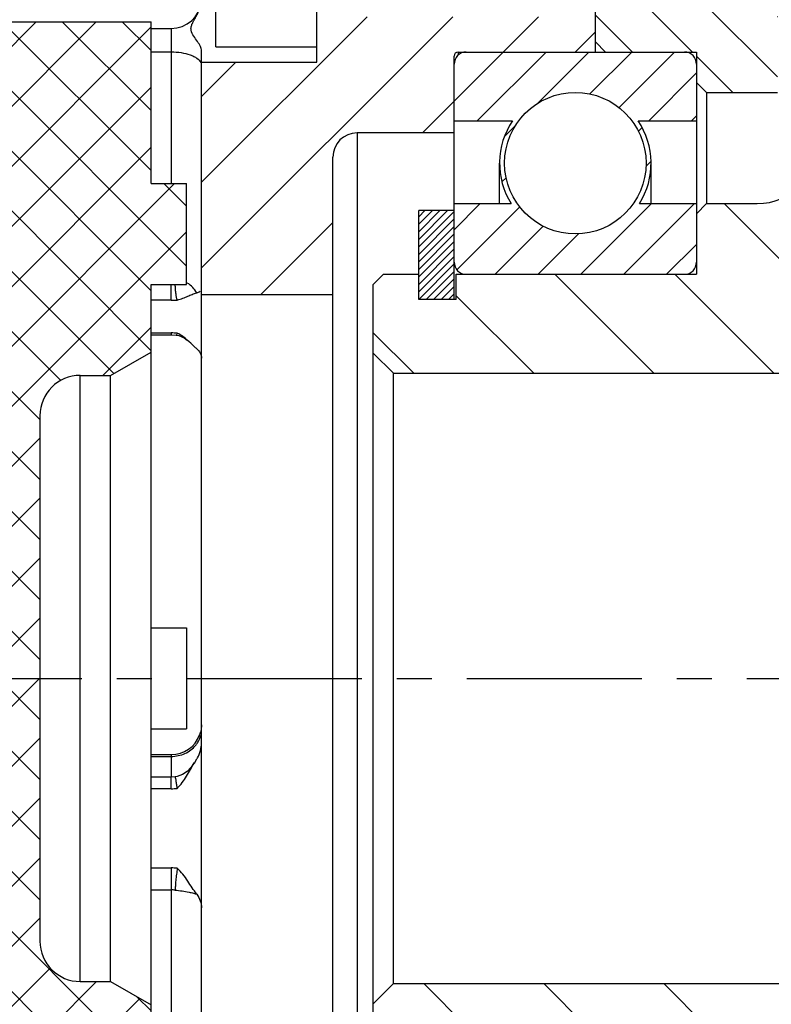
# Model space of a CAD drawing. Units: millimetres. Extents: x 0 to 420, y 0 to 297.
# Drawn here: x 186 to 223, y 179 to 228 of the extents above; entities that cross this region are included whole.
import ezdxf

# ---------------------------------------------------------------- set-up
doc = ezdxf.new("R2010")
doc.units = ezdxf.units.MM
doc.header["$LTSCALE"] = 23.1
doc.linetypes.add('CENTER', pattern=[0.6, 0.375, -0.075, 0.075, -0.075])
doc.layers.get('0').update_dxf_attribs({"linetype": 'CONTINUOUS'})
for name, color, linetype in [('BOHRUNGEN', 7, 'CONTINUOUS'), ('DEFAULT_1', 7, 'CENTER'), ('RUNDUNGEN', 7, 'CONTINUOUS')]:
    doc.layers.add(name, color=color, linetype=linetype)

msp = doc.modelspace()

# ---------------------------------------------------------------- hatches: boundary and pattern name
at = {"linetype": 'CONTINUOUS'}
h = msp.add_hatch(dxfattribs=at)
h.set_pattern_fill('default__15', color=2, scale=3, angle=45, style=0, pattern_type=0)
h.set_pattern_definition([(45, (0, 0), (-2.1213203436, 2.1213203436), [])])
edge = h.paths.add_edge_path()
edge.add_line((214.1419261412, 233.7906542656), (214.1419261412, 236.5406542656))
edge.add_line((200.3419261412, 233.7906542656), (214.1419261412, 233.7906542656))
edge.add_line((200.3419261412, 236.0406542656), (200.3419261412, 233.7906542656))
edge.add_line((194.6419261412, 236.0406542656), (200.3419261412, 236.0406542656))
edge.add_line((194.6419261412, 236.0406542656), (194.6419261412, 236.5406542656))
edge.add_line((194.6419261412, 236.5406542656), (196.1419261412, 238.0406542656))
edge.add_line((196.1419261412, 238.0406542656), (212.6419261412, 238.0406542656))
edge.add_line((212.6419261412, 238.0406542656), (214.1419261412, 236.5406542656))
edge = h.paths.add_edge_path()
edge.add_line((214.1419261412, 227.5406542656), (214.1419261412, 228.2906542656))
edge.add_line((214.1419261412, 227.5406542656), (213.1419261412, 226.5406542656))
edge.add_line((213.1419261412, 226.5406542656), (207.3419261412, 226.5406542656))
edge.add_arc((207.3419261412, 226.3406542656), 0.2, 90, 180)
edge.add_line((207.1419261412, 222.5406542656), (207.1419261412, 226.3406542656))
edge.add_line((207.1419261412, 222.5406542656), (202.3419261412, 222.5406542656))
edge.add_arc((202.3419261412, 221.3406542656), 1.2, 90, 180)
edge.add_line((201.1419261412, 214.5406542656), (201.1419261412, 221.3406542656))
edge.add_line((194.6419261412, 214.5406542656), (201.1419261412, 214.5406542656))
edge.add_line((194.6419261412, 214.5406542656), (194.6419261412, 226.0406542656))
edge.add_line((194.6419261412, 226.0406542656), (200.3419261412, 226.0406542656))
edge.add_line((200.3419261412, 228.2906542656), (200.3419261412, 226.0406542656))
edge.add_line((200.3419261412, 228.2906542656), (214.1419261412, 228.2906542656))
edge = h.paths.add_edge_path()
edge.add_line((214.1419261412, 162.7906542656), (214.1419261412, 163.5406542656))
edge.add_line((200.3419261412, 162.7906542656), (214.1419261412, 162.7906542656))
edge.add_line((200.3419261412, 165.0406542656), (200.3419261412, 162.7906542656))
edge.add_line((194.6419261412, 165.0406542656), (200.3419261412, 165.0406542656))
edge.add_line((194.6419261412, 165.0406542656), (194.6419261412, 176.5406542656))
edge.add_line((194.6419261412, 176.5406542656), (201.1419261412, 176.5406542656))
edge.add_line((201.1419261412, 169.7406542656), (201.1419261412, 176.5406542656))
edge.add_arc((202.3419261412, 169.7406542656), 1.2, 180, 270)
edge.add_line((207.1419261412, 168.5406542656), (202.3419261412, 168.5406542656))
edge.add_line((207.1419261412, 164.7406542656), (207.1419261412, 168.5406542656))
edge.add_arc((207.3419261412, 164.7406542656), 0.2, 180, 270)
edge.add_line((213.1419261412, 164.5406542656), (207.3419261412, 164.5406542656))
edge.add_line((214.1419261412, 163.5406542656), (213.1419261412, 164.5406542656))
edge = h.paths.add_edge_path()
edge.add_line((214.1419261412, 154.5406542656), (214.1419261412, 157.2906542656))
edge.add_line((212.6419261412, 153.0406542656), (214.1419261412, 154.5406542656))
edge.add_line((196.1419261412, 153.0406542656), (212.6419261412, 153.0406542656))
edge.add_line((194.6419261412, 154.5406542656), (196.1419261412, 153.0406542656))
edge.add_line((194.6419261412, 154.5406542656), (194.6419261412, 155.0406542656))
edge.add_line((194.6419261412, 155.0406542656), (200.3419261412, 155.0406542656))
edge.add_line((200.3419261412, 157.2906542656), (200.3419261412, 155.0406542656))
edge.add_line((200.3419261412, 157.2906542656), (214.1419261412, 157.2906542656))
h = msp.add_hatch(dxfattribs=at)
h.set_pattern_fill('default__11', color=2, scale=2.1, angle=135, style=0, pattern_type=0)
h.set_pattern_definition([(135, (0, 0), (-1.4849242405, -1.4849242405), [])])
edge = h.paths.add_edge_path()
edge.add_line((222.5419261412, 228.2906542656), (223.1419261412, 228.2906542656))
edge.add_line((223.1419261412, 228.2906542656), (223.1419261412, 224.5406542656))
edge.add_line((219.6419261412, 224.5406542656), (223.1419261412, 224.5406542656))
edge.add_line((219.1419261412, 225.0406542656), (219.6419261412, 224.5406542656))
edge.add_line((219.1419261412, 226.5406542656), (219.1419261412, 225.0406542656))
edge.add_line((214.6419261412, 226.5406542656), (219.1419261412, 226.5406542656))
edge.add_line((214.1419261412, 227.0406542656), (214.6419261412, 226.5406542656))
edge.add_line((214.1419261412, 229.0406542656), (214.1419261412, 227.0406542656))
edge.add_line((222.1419261412, 229.0406542656), (214.1419261412, 229.0406542656))
edge.add_line((222.1419261412, 229.0406542656), (222.1419261412, 228.6906542656))
edge.add_arc((222.5419261412, 228.6906542656), 0.4, 179.9999998477, 270)
edge = h.paths.add_edge_path()
edge.add_line((222.5419261412, 162.7906542656), (223.1419261412, 162.7906542656))
edge.add_arc((222.5419261412, 162.3906542656), 0.4, 90, 180.0000001525)
edge.add_line((222.1419261412, 162.3906542656), (222.1419261412, 162.0406542656))
edge.add_line((222.1419261412, 162.0406542656), (214.1419261412, 162.0406542656))
edge.add_line((214.1419261412, 164.0406542656), (214.1419261412, 162.0406542656))
edge.add_line((214.1419261412, 164.0406542656), (214.6419261412, 164.5406542656))
edge.add_line((214.6419261412, 164.5406542656), (219.1419261412, 164.5406542656))
edge.add_line((219.1419261412, 166.0406542656), (219.1419261412, 164.5406542656))
edge.add_line((219.1419261412, 166.0406542656), (219.6419261412, 166.5406542656))
edge.add_line((219.6419261412, 166.5406542656), (223.1419261412, 166.5406542656))
edge.add_line((223.1419261412, 162.7906542656), (223.1419261412, 166.5406542656))
edge = h.paths.add_edge_path()
edge.add_line((222.1419261412, 235.0406542656), (222.1419261412, 233.0406542656))
edge.add_line((222.1419261412, 233.0406542656), (214.1419261412, 233.0406542656))
edge.add_line((214.1419261412, 235.0406542656), (214.1419261412, 233.0406542656))
edge.add_line((214.1419261412, 235.0406542656), (214.6419261412, 235.5406542656))
edge.add_line((214.6419261412, 235.5406542656), (221.6419261412, 235.5406542656))
edge.add_line((221.6419261412, 235.5406542656), (222.1419261412, 235.0406542656))
edge = h.paths.add_edge_path()
edge.add_line((222.1419261412, 158.0406542656), (222.1419261412, 156.0406542656))
edge.add_line((221.6419261412, 155.5406542656), (222.1419261412, 156.0406542656))
edge.add_line((214.6419261412, 155.5406542656), (221.6419261412, 155.5406542656))
edge.add_line((214.1419261412, 156.0406542656), (214.6419261412, 155.5406542656))
edge.add_line((214.1419261412, 158.0406542656), (214.1419261412, 156.0406542656))
edge.add_line((222.1419261412, 158.0406542656), (214.1419261412, 158.0406542656))
h = msp.add_hatch(dxfattribs=at)
h.set_pattern_fill('default__16', color=2, scale=2.1, angle=45, style=0, pattern_type=0)
h.set_pattern_definition([(45, (0, 0), (-1.4849242405, 1.4849242405), []), (135, (0, 0), (-1.4849242405, -1.4849242405), [])])
edge = h.paths.add_edge_path()
edge.add_line((177.1419261412, 163.0406542656), (177.1419261412, 179.3859537272))
edge.add_line((177.1419261412, 179.3859537272), (179.1419261412, 180.5406542656))
edge.add_line((179.1419261412, 180.5406542656), (180.6419261412, 180.5406542656))
edge.add_arc((180.6419261412, 182.5406542656), 2, 270, 360)
edge.add_line((182.6419261412, 208.5406542656), (182.6419261412, 182.5406542656))
edge.add_arc((180.6419261412, 208.5406542656), 2, 0, 90)
edge.add_line((179.1419261412, 210.5406542656), (180.6419261412, 210.5406542656))
edge.add_line((177.1419261412, 211.695354804), (179.1419261412, 210.5406542656))
edge.add_line((177.1419261412, 211.695354804), (177.1419261412, 228.0406542656))
edge.add_line((177.1419261412, 228.0406542656), (192.1419261412, 228.0406542656))
edge.add_line((192.1419261412, 220.0406542656), (192.1419261412, 228.0406542656))
edge.add_line((192.1419261412, 220.0406542656), (193.8919261412, 220.0406542656))
edge.add_line((193.8919261412, 215.0406542656), (193.8919261412, 220.0406542656))
edge.add_line((192.1419261412, 215.0406542656), (193.8919261412, 215.0406542656))
edge.add_line((192.1419261412, 211.695354804), (192.1419261412, 215.0406542656))
edge.add_line((190.1419261412, 210.5406542656), (192.1419261412, 211.695354804))
edge.add_line((188.6419261412, 210.5406542656), (190.1419261412, 210.5406542656))
edge.add_arc((188.6419261412, 208.5406542656), 2, 90, 180)
edge.add_line((186.6419261412, 208.5406542656), (186.6419261412, 182.5406542656))
edge.add_arc((188.6419261412, 182.5406542656), 2, 180, 270)
edge.add_line((188.6419261412, 180.5406542656), (190.1419261412, 180.5406542656))
edge.add_line((190.1419261412, 180.5406542656), (192.1419261412, 179.3859537272))
edge.add_line((192.1419261412, 176.0406542656), (192.1419261412, 179.3859537272))
edge.add_line((192.1419261412, 176.0406542656), (193.8919261412, 176.0406542656))
edge.add_line((193.8919261412, 176.0406542656), (193.8919261412, 171.0406542656))
edge.add_line((192.1419261412, 171.0406542656), (193.8919261412, 171.0406542656))
edge.add_line((192.1419261412, 163.0406542656), (192.1419261412, 171.0406542656))
edge.add_line((177.1419261412, 163.0406542656), (192.1419261412, 163.0406542656))
h = msp.add_hatch(dxfattribs=at)
h.set_pattern_fill('default__13', color=2, scale=1.5, angle=45, style=0, pattern_type=0)
h.set_pattern_definition([(45, (0, 0), (-1.0606601718, 1.0606601718), [])])
edge = h.paths.add_edge_path()
edge.add_arc((218.5419261412, 216.1406542656), 0.6, 270, 360)
edge.add_line((207.7419261412, 215.5406542656), (218.5419261412, 215.5406542656))
edge.add_arc((207.7419261412, 216.1406542656), 0.6, 180, 270)
edge.add_line((207.1419261412, 219.0406542656), (207.1419261412, 216.1406542656))
edge.add_line((207.1419261412, 219.0406542656), (209.9697817561, 219.0406542656))
edge.add_arc((213.1419261412, 221.0406542656), 3.75, 145.9442022574, 212.2309526355)
edge.add_line((207.1419261412, 223.1406542656), (210.0350788646, 223.1406542656))
edge.add_line((207.1419261412, 225.9406542656), (207.1419261412, 223.1406542656))
edge.add_arc((207.7419261412, 225.9406542656), 0.6, 90, 180)
edge.add_line((207.7419261412, 226.5406542656), (218.5419261412, 226.5406542656))
edge.add_arc((218.5419261412, 225.9406542656), 0.6, 0, 90)
edge.add_line((219.1419261412, 225.9406542656), (219.1419261412, 223.1406542656))
edge.add_line((216.2487734178, 223.1406542656), (219.1419261412, 223.1406542656))
edge.add_arc((213.1419261412, 221.0406542656), 3.75, 327.7690473645, 34.0557977426)
edge.add_line((216.3140705263, 219.0406542656), (219.1419261412, 219.0406542656))
edge.add_line((219.1419261412, 219.0406542656), (219.1419261412, 216.1406542656))
edge.add_arc((213.1419261412, 221.0406542656), 3.5, 180, 360)
edge.add_arc((213.1419261412, 221.0406542656), 3.5, 0, 180)
edge = h.paths.add_edge_path()
edge.add_arc((218.5419261412, 174.9406542656), 0.6, 0, 90)
edge.add_line((219.1419261412, 174.9406542656), (219.1419261412, 172.0406542656))
edge.add_line((216.3140705263, 172.0406542656), (219.1419261412, 172.0406542656))
edge.add_arc((213.1419261412, 170.0406542656), 3.75, 325.9442022574, 32.2309526355)
edge.add_line((216.2487734178, 167.9406542656), (219.1419261412, 167.9406542656))
edge.add_line((219.1419261412, 167.9406542656), (219.1419261412, 165.1406542656))
edge.add_arc((218.5419261412, 165.1406542656), 0.6, 270, 360)
edge.add_line((207.7419261412, 164.5406542656), (218.5419261412, 164.5406542656))
edge.add_arc((207.7419261412, 165.1406542656), 0.6, 180, 270)
edge.add_line((207.1419261412, 167.9406542656), (207.1419261412, 165.1406542656))
edge.add_line((207.1419261412, 167.9406542656), (210.0350788646, 167.9406542656))
edge.add_arc((213.1419261412, 170.0406542656), 3.75, 147.7690473645, 214.0557977426)
edge.add_line((207.1419261412, 172.0406542656), (209.9697817561, 172.0406542656))
edge.add_line((207.1419261412, 174.9406542656), (207.1419261412, 172.0406542656))
edge.add_arc((207.7419261412, 174.9406542656), 0.6, 90, 180)
edge.add_line((207.7419261412, 175.5406542656), (218.5419261412, 175.5406542656))
edge.add_arc((213.1419261412, 170.0406542656), 3.5, 0, 180)
edge.add_arc((213.1419261412, 170.0406542656), 3.5, 180, 360)
h = msp.add_hatch(dxfattribs=at)
h.set_pattern_fill('default__14', color=2, scale=4.2, angle=135, style=0, pattern_type=0)
h.set_pattern_definition([(135, (0, 0), (-2.969848481, -2.969848481), [])])
edge = h.paths.add_edge_path()
edge.add_line((203.1419261412, 176.0406542656), (203.1419261412, 179.4406542656))
edge.add_line((203.1419261412, 179.4406542656), (204.1419261412, 180.4406542656))
edge.add_line((204.1419261412, 180.4406542656), (225.1419261412, 180.4406542656))
edge.add_line((225.1419261412, 180.4406542656), (225.1419261412, 179.8404033285))
edge.add_line((225.1419261412, 179.8404033285), (249.1419261412, 177.4406542656))
edge.add_line((249.1419261412, 174.5406542656), (249.1419261412, 177.4406542656))
edge.add_line((232.1419261412, 174.5406542656), (249.1419261412, 174.5406542656))
edge.add_line((230.9872256028, 172.5406542656), (232.1419261412, 174.5406542656))
edge.add_line((230.9872256028, 172.5406542656), (232.1419261412, 170.5406542656))
edge.add_line((232.1419261412, 170.5406542656), (249.1419261412, 170.5406542656))
edge.add_line((249.1419261412, 168.0406542656), (249.1419261412, 170.5406542656))
edge.add_line((249.1419261412, 168.0406542656), (248.1419261412, 167.0406542656))
edge.add_line((248.1419261412, 167.0406542656), (231.1419261412, 167.0406542656))
edge.add_line((231.1419261412, 166.6406542656), (231.1419261412, 167.0406542656))
edge.add_line((231.1419261412, 166.6406542656), (229.6419261412, 166.6406542656))
edge.add_line((229.6419261412, 166.5406542656), (229.6419261412, 166.6406542656))
edge.add_line((229.6419261412, 166.5406542656), (225.1419261412, 166.5406542656))
edge.add_line((225.1419261412, 169.0406542656), (225.1419261412, 166.5406542656))
edge.add_arc((222.1419261412, 169.0406542656), 3, 0, 90)
edge.add_line((219.6419261412, 172.0406542656), (222.1419261412, 172.0406542656))
edge.add_line((219.1419261412, 172.5406542656), (219.6419261412, 172.0406542656))
edge.add_line((219.1419261412, 175.5406542656), (219.1419261412, 172.5406542656))
edge.add_line((207.2419261412, 175.5406542656), (219.1419261412, 175.5406542656))
edge.add_line((207.2419261412, 175.5406542656), (207.2419261412, 176.7906542656))
edge.add_line((207.2419261412, 176.7906542656), (205.3919261412, 176.7906542656))
edge.add_line((205.3919261412, 175.5406542656), (205.3919261412, 176.7906542656))
edge.add_line((203.6419261412, 175.5406542656), (205.3919261412, 175.5406542656))
edge.add_line((203.1419261412, 176.0406542656), (203.6419261412, 175.5406542656))
edge = h.paths.add_edge_path()
edge.add_line((203.1419261412, 211.6406542656), (203.1419261412, 215.0406542656))
edge.add_line((203.1419261412, 215.0406542656), (203.6419261412, 215.5406542656))
edge.add_line((203.6419261412, 215.5406542656), (205.3919261412, 215.5406542656))
edge.add_line((205.3919261412, 214.2906542656), (205.3919261412, 215.5406542656))
edge.add_line((207.2419261412, 214.2906542656), (205.3919261412, 214.2906542656))
edge.add_line((207.2419261412, 214.2906542656), (207.2419261412, 215.5406542656))
edge.add_line((207.2419261412, 215.5406542656), (219.1419261412, 215.5406542656))
edge.add_line((219.1419261412, 218.5406542656), (219.1419261412, 215.5406542656))
edge.add_line((219.1419261412, 218.5406542656), (219.6419261412, 219.0406542656))
edge.add_line((219.6419261412, 219.0406542656), (222.1419261412, 219.0406542656))
edge.add_arc((222.1419261412, 222.0406542656), 3, 270, 360)
edge.add_line((225.1419261412, 224.5406542656), (225.1419261412, 222.0406542656))
edge.add_line((229.6419261412, 224.5406542656), (225.1419261412, 224.5406542656))
edge.add_line((229.6419261412, 224.4406542656), (229.6419261412, 224.5406542656))
edge.add_line((231.1419261412, 224.4406542656), (229.6419261412, 224.4406542656))
edge.add_line((231.1419261412, 224.0406542656), (231.1419261412, 224.4406542656))
edge.add_line((248.1419261412, 224.0406542656), (231.1419261412, 224.0406542656))
edge.add_line((249.1419261412, 223.0406542656), (248.1419261412, 224.0406542656))
edge.add_line((249.1419261412, 220.5406542656), (249.1419261412, 223.0406542656))
edge.add_line((232.1419261412, 220.5406542656), (249.1419261412, 220.5406542656))
edge.add_line((230.9872256028, 218.5406542656), (232.1419261412, 220.5406542656))
edge.add_line((230.9872256028, 218.5406542656), (232.1419261412, 216.5406542656))
edge.add_line((232.1419261412, 216.5406542656), (249.1419261412, 216.5406542656))
edge.add_line((249.1419261412, 213.6406542656), (249.1419261412, 216.5406542656))
edge.add_line((225.1419261412, 211.2409052027), (249.1419261412, 213.6406542656))
edge.add_line((225.1419261412, 211.2409052027), (225.1419261412, 210.6406542656))
edge.add_line((204.1419261412, 210.6406542656), (225.1419261412, 210.6406542656))
edge.add_line((203.1419261412, 211.6406542656), (204.1419261412, 210.6406542656))
h = msp.add_hatch(dxfattribs=at)
h.set_pattern_fill('default__12', color=2, scale=0.2625, angle=45, style=0, pattern_type=0)
h.set_pattern_definition([(45, (0, 0), (-0.1856155301, 0.1856155301), [])])
edge = h.paths.add_edge_path()
edge.add_line((207.1419261412, 214.2906542656), (207.1419261412, 218.6906542656))
edge.add_line((207.1419261412, 214.2906542656), (205.3919261412, 214.2906542656))
edge.add_line((205.3919261412, 214.2906542656), (205.3919261412, 218.6906542656))
edge.add_line((207.1419261412, 218.6906542656), (205.3919261412, 218.6906542656))

# ---------------------------------------------------------------- linework, layer by layer
at = {"color": 7, "linetype": 'CONTINUOUS'}
for p, q in [((214.1419261412, 226.5406542656), (214.1419261412, 236.5406542656)), ((200.3419261412, 226.0406542656), (200.3419261412, 236.0406542656)), ((195.3419261412, 226.7906542656), (195.3419261412, 235.2906542656)), ((177.1419261412, 228.0406542656), (192.1419261412, 228.0406542656)), ((192.1419261412, 220.0406542656), (192.1419261412, 228.0406542656)), ((192.1419261412, 227.7091902162), (193.1419261412, 227.7091902162)), ((214.1419261412, 227.5406542656), (213.1419261412, 226.5406542656)), ((194.6419261412, 154.5406542656), (194.6419261412, 226.5976423018)), ((195.3419261412, 226.7906542656), (200.3419261412, 226.7906542656)), ((214.1419261412, 227.0406542656), (214.6419261412, 226.5406542656)), ((207.1419261412, 214.2906542656), (207.1419261412, 226.3406542656)), ((207.3419261412, 226.5406542656), (207.3419261412, 226.3787356136)), ((207.3419261412, 226.5406542656), (219.1419261412, 226.5406542656)), ((219.1419261412, 226.5406542656), (219.1419261412, 215.5406542656)), ((194.6419261412, 226.0406542656), (200.3419261412, 226.0406542656)), ((219.1419261412, 225.0406542656), (219.6419261412, 224.5406542656)), ((219.6419261412, 224.5406542656), (219.6419261412, 219.0406542656)), ((219.6419261412, 224.5406542656), (223.1419261412, 224.5406542656)), ((207.1419261412, 223.1406542656), (210.0350788646, 223.1406542656)), ((216.2487734178, 223.1406542656), (219.1419261412, 223.1406542656)), ((202.3419261412, 222.5406542656), (202.3419261412, 168.5406542656)), ((207.1419261412, 222.5406542656), (202.3419261412, 222.5406542656)), ((201.1419261412, 169.7406542656), (201.1419261412, 221.3406542656)), ((209.3919261412, 219.0406542656), (209.3919261412, 221.0406542656)), ((216.8919261412, 219.0406542656), (216.8919261412, 221.0406542656)), ((192.1419261412, 220.0406542656), (193.8919261412, 220.0406542656)), ((193.8919261412, 215.0406542656), (193.8919261412, 220.0406542656)), ((207.1419261412, 219.0406542656), (209.9697817561, 219.0406542656)), ((216.3140705263, 219.0406542656), (219.1419261412, 219.0406542656)), ((219.1419261412, 218.5406542656), (219.6419261412, 219.0406542656)), ((219.6419261412, 219.0406542656), (222.1419261412, 219.0406542656)), ((205.3919261412, 214.2906542656), (205.3919261412, 218.6906542656)), ((207.1419261412, 218.6906542656), (205.3919261412, 218.6906542656)), ((203.1419261412, 215.0406542656), (203.6419261412, 215.5406542656)), ((203.6419261412, 215.5406542656), (205.3919261412, 215.5406542656)), ((207.2419261412, 214.2906542656), (207.2419261412, 215.5406542656)), ((207.2419261412, 215.5406542656), (219.1419261412, 215.5406542656)), ((192.1419261412, 176.0406542656), (192.1419261412, 215.0406542656)), ((192.1419261412, 215.0406542656), (193.8919261412, 215.0406542656)), ((203.1419261412, 176.0406542656), (203.1419261412, 215.0406542656)), ((194.6419261412, 214.5406542656), (201.1419261412, 214.5406542656)), ((207.2419261412, 214.2906542656), (205.3919261412, 214.2906542656)), ((192.1419261412, 212.5386756124), (193.1416497107, 212.5386756124)), ((193.1417066691, 212.5386769264), (193.3914098603, 212.5308252227)), ((193.3911625723, 212.5308635552), (193.5101798122, 212.5136461421)), ((190.1419261412, 210.5406542656), (192.1419261412, 211.695354804)), ((203.1419261412, 211.6406542656), (204.1419261412, 210.6406542656)), ((188.6419261412, 180.5406542656), (188.6419261412, 210.5406542656)), ((188.6419261412, 210.5406542656), (190.1419261412, 210.5406542656)), ((190.1419261412, 180.5406542656), (190.1419261412, 210.5406542656)), ((204.1419261412, 180.4406542656), (204.1419261412, 210.6406542656)), ((204.1419261412, 210.6406542656), (225.1419261412, 210.6406542656)), ((186.6419261412, 208.5406542656), (186.6419261412, 182.5406542656)), ((192.1419261412, 198.0406542656), (193.8919261412, 198.0406542656)), ((193.8919261412, 198.0402670724), (193.8919261412, 193.0410414589)), ((192.1419261412, 193.0406542656), (193.8919261412, 193.0406542656)), ((192.1419261412, 191.7684608844), (193.1419261412, 191.7684608844)), ((193.1420201293, 190.659190711), (192.1419261412, 190.659190711)), ((193.3414339326, 190.671730576), (193.1420780043, 190.6591928095)), ((188.6419261412, 180.5406542656), (190.1419261412, 180.5406542656)), ((190.1419261412, 180.5406542656), (192.1419261412, 179.3859537272)), ((203.1419261412, 179.4406542656), (204.1419261412, 180.4406542656)), ((204.1419261412, 180.4406542656), (225.1419261412, 180.4406542656))]:
    msp.add_line(p, q, dxfattribs=at)
for points in [[(193.5101798122, 212.5136461421), (193.774263908, 212.4047585288), (193.9370044398, 212.2846003512)], [(194.282870002, 191.3572571736), (194.1346123332, 191.1460755817), (193.9312629279, 190.9395284782), (193.6958172213, 190.7828532261), (193.4337541445, 190.6877618715), (193.3414321499, 190.671795758)]]:
    msp.add_lwpolyline(points, dxfattribs=at)
msp.add_circle((213.1419261412, 221.0406542656), 3.5, dxfattribs=at)
for centre, radius, start, end in [((193.1419261412, 229.2091902162), 1.5, 270, 353.6512502768), ((207.7419261412, 225.9406542656), 0.6, 90, 180), ((207.3419261412, 226.3406542656), 0.2, 90, 180), ((218.5419261412, 225.9406542656), 0.6, 0, 90), ((213.1419261412, 221.0406542656), 3.75, 145.9442022574, 212.2309526355), ((213.1419261412, 221.0406542656), 3.75, 327.7690473645, 34.0557977426), ((202.3419261412, 221.3406542656), 1.2, 90, 180), ((222.1419261412, 222.0406542656), 3, 270, 360), ((207.7419261412, 216.1406542656), 0.6, 180, 270), ((218.5419261412, 216.1406542656), 0.6, 270, 360), ((188.6419261412, 208.5406542656), 2, 90, 180), ((193.1419261412, 193.2684608844), 1.5, 270, 339.5605192057), ((188.6419261412, 182.5406542656), 2, 180, 270)]:
    msp.add_arc(centre, radius, start, end, dxfattribs=at)
at = {"layer": 'BOHRUNGEN', "color": 7, "linetype": 'CONTINUOUS'}
for p, q in [((193.3914320724, 212.5308443002), (193.3912003031, 212.5308611643)), ((194.2868032895, 191.3550143272), (194.4061927777, 191.5553809554))]:
    msp.add_line(p, q, dxfattribs=at)
for centre, radius, start, end in [((193.1428430578, 222.7409358278), 8.4795711418, 269.9938044688, 272.0195936385), ((193.1425721732, 207.7035400658), 4.9337357329, 86.5246349734, 90.0075024092), ((193.0733242372, 193.2984643437), 1.5747735499, 339.1497545464, 344.428170321), ((193.1421164962, 192.5709712346), 2.4878804894, 269.9956161335, 276.9155714975), ((193.1422505268, 183.4410537313), 2.7211394005, 83.6830683259, 90.0068302001)]:
    msp.add_arc(centre, radius, start, end, dxfattribs=at)
for points, knots in [([(194.6419261412, 226.5976423018), (194.6419261412, 226.6736530491), (194.5885549688, 226.8414377844), (194.4384056527, 227.0738935923), (194.251563492, 227.3167827582), (194.1130027511, 227.5629747344), (194.1214595219, 227.7926340577), (194.1854062975, 227.9592355639), (194.273756204, 228.1219817435), (194.3688603604, 228.2880523232), (194.4596758922, 228.4610152993), (194.5656613188, 228.7051878658), (194.6162555548, 228.9022863567), (194.6318562787, 229.0362068092)], [0, 0, 0, 0, 0.0851977068, 0.1904562082, 0.3096101426, 0.4316960228, 0.4941818165, 0.5603135735, 0.6300678191, 0.7017705941, 0.7748156428, 0.8488783136, 1, 1, 1, 1]), ([(193.4419261396, 214.2666628019), (193.434993585, 214.2813562046), (193.4226146242, 214.3180231704), (193.399160344, 214.4143009662), (193.375554738, 214.5723645743), (193.3520667364, 214.7936462502), (193.3443854802, 214.9555594229), (193.3425329706, 215.0407867624)], [0, 0, 0, 0, 0.0622361843, 0.1475781915, 0.3795771607, 0.673443478, 1, 1, 1, 1]), ([(193.4416738277, 214.2666319083), (193.5363718594, 214.2939635203), (193.7104480467, 214.3528973909), (193.9530994739, 214.4538135378), (194.1787050859, 214.549445461), (194.3292785119, 214.604226691), (194.4061927777, 214.6290695126)], [0, 0, 0, 0, 0.2868588568, 0.5340807035, 0.7647616441, 1, 1, 1, 1]), ([(193.4418897555, 212.6281526267), (193.4350630024, 212.6031885219), (193.4248955798, 212.5708793034), (193.407003932, 212.5381158204), (193.3959253433, 212.5305617394), (193.3915651123, 212.5308451142)], [0, 0, 0, 0, 0.6868112195, 0.8840459395, 1, 1, 1, 1]), ([(193.937440866, 212.2847208071), (193.8646068637, 212.3487980151), (193.7082833211, 212.4765017865), (193.5351839558, 212.5816327595), (193.4416521471, 212.6282024351)], [0, 0, 0, 0, 0.481449782, 1, 1, 1, 1]), ([(194.4061855664, 211.8562221531), (194.3651368855, 211.8917507868), (194.2072949468, 212.032867608), (194.0556256317, 212.1807453344), (193.937440866, 212.2847208071)], [0, 0, 0, 0, 0.2564413023, 1, 1, 1, 1]), ([(194.6419261412, 193.24726274), (194.6419261412, 193.2154985437), (194.6373723092, 193.0902633555), (194.6152930409, 192.9658122585), (194.5902952024, 192.8757223134)], [0, 0, 0, 0, 0.2535901732, 1, 1, 1, 1]), ([(193.4416738265, 190.1011909336), (193.620448505, 190.2786853387), (193.9113300507, 190.6986452118), (194.1520497485, 191.1408924486), (194.2827581728, 191.357346399)], [0, 0, 0, 0, 0.499073095, 1, 1, 1, 1]), ([(193.4419261394, 190.1012067886), (193.4364840338, 190.1409064514), (193.4257468781, 190.2175394743), (193.4096557788, 190.327115152), (193.3944971547, 190.4251702103), (193.3805820527, 190.5089334613), (193.3695090993, 190.5687764423), (193.3611339551, 190.6077842614), (193.35588209, 190.6302977574), (193.3513603534, 190.6474766121), (193.3477228634, 190.6608762289), (193.3451773615, 190.6670058856), (193.3436640422, 190.6719519862), (193.3426946699, 190.6718029184)], [0, 0, 0, 0, 0.2072879135, 0.4002910062, 0.5729229413, 0.7205159913, 0.8396186162, 0.8874942161, 0.9272092276, 0.9585161369, 0.9811665175, 0.9949264688, 1, 1, 1, 1]), ([(193.4418897598, 186.1453528135), (193.4271300145, 186.0471716598), (193.4003783334, 185.8460491565), (193.3733625191, 185.5962067929), (193.354194436, 185.4014013791), (193.3444750611, 185.2720773701), (193.3420451183, 185.1615083466), (193.3405501333, 185.0945735178), (193.337569921, 185.0653080093)], [0, 0, 0, 0, 0.2743411324, 0.5605409056, 0.6943306331, 0.8152608293, 0.9187157705, 1, 1, 1, 1]), ([(194.4061855664, 184.8611297205), (194.3266549756, 184.966292919), (194.1756898811, 185.1837983819), (193.8854990999, 185.6330688771), (193.6429027404, 185.9633116022), (193.4416521484, 186.1456716907)], [0, 0, 0, 0, 0.2459976807, 0.493297993, 1, 1, 1, 1])]:
    msp.add_open_spline(points, degree=3, knots=knots, dxfattribs=at)
at = {"layer": 'DEFAULT_1', "color": 2, "linetype": 'CENTER'}
msp.add_line((138.4761359244, 195.5406542656), (261.5997064757, 195.5406542656), dxfattribs=at)
at = {"layer": 'RUNDUNGEN', "color": 7, "linetype": 'CONTINUOUS'}
for p, q in [((193.1419261412, 227.709190213), (193.1419261412, 220.0406542656)), ((192.1419261412, 226.5480145183), (193.1419261412, 226.5480145183)), ((193.1419261412, 214.2613647356), (192.1419261412, 214.2613647356)), ((192.1419261412, 212.6372757564), (193.1419261412, 212.6372757564)), ((192.1419261412, 191.6822900763), (193.1419261412, 191.6822900763)), ((193.1419261412, 191.7684608842), (193.1419261412, 190.6591928095)), ((193.1419261412, 190.0830907525), (192.1419261412, 190.0830907525)), ((192.1419261412, 186.1621931125), (193.1419261412, 186.1621931125)), ((192.1419261412, 185.0765988993), (193.1419261412, 185.0765988993)), ((193.1419261412, 185.0765988993), (193.1419261412, 176.0406542656))]:
    msp.add_line(p, q, dxfattribs=at)
for centre, radius, start, end in [((193.3711704943, 214.1170312065), 1.1411971902, 60.3660129736, 62.5722647254), ((193.1851143463, 192.3446174582), 1.4539349342, 327.1236428469, 329.5735597443), ((193.1420006228, 183.3686904091), 1.7079084919, 83.4244646685, 90.00249866)]:
    msp.add_arc(centre, radius, start, end, dxfattribs=at)
for points, knots in [([(193.1419261412, 226.5480145185), (193.3071784081, 226.5480145185), (193.6237008835, 226.5247667505), (193.9980855302, 226.4368381666), (194.2537344047, 226.3299591727), (194.4433876068, 226.2194920473), (194.5600062584, 226.1079724038), (194.6032135269, 226.023537469)], [0, 0, 0, 0, 0.3082341603, 0.5895161477, 0.7132244712, 0.8230864434, 1, 1, 1, 1]), ([(193.1419261412, 214.2613647356), (193.1378001797, 214.2763002483), (193.1371448786, 214.3142738715), (193.1409045793, 214.3788348531), (193.1431400245, 214.4610631239), (193.1421607354, 214.5980833367), (193.1414820867, 214.7930532553), (193.1421079053, 214.9553486139), (193.1420651142, 215.0408533722)], [0, 0, 0, 0, 0.0596142993, 0.1436883677, 0.2499876251, 0.3755630401, 0.6710340535, 1, 1, 1, 1]), ([(194.4061927765, 214.6290695123), (194.3528647566, 214.7221782625), (194.2185502233, 214.9067540781), (194.0386923513, 215.0502299817), (193.9354440627, 215.1089618326)], [0, 0, 0, 0, 0.4746004808, 1, 1, 1, 1]), ([(194.4061927777, 214.6290695126), (194.4242780275, 214.6349109406), (194.4843812002, 214.6557206524), (194.543680866, 214.6808075389), (194.581350639, 214.7048475455)], [0, 0, 0, 0, 0.2983912889, 1, 1, 1, 1]), ([(193.1419261412, 212.6372757564), (193.1393606196, 212.6233169287), (193.1365862918, 212.5989442131), (193.1372348255, 212.5703335284), (193.1396372626, 212.5541239803), (193.1407301441, 212.545571275), (193.1424105192, 212.5419994506), (193.142199388, 212.5386380693), (193.1427506727, 212.5386545137)], [0, 0, 0, 0, 0.4287340803, 0.7410204701, 0.8530697446, 0.9343178921, 0.9833392641, 1, 1, 1, 1]), ([(194.4061855664, 211.8562221531), (194.4767964596, 211.7951066436), (194.5960007602, 211.6571928974), (194.6419261412, 211.4779170749), (194.6419261412, 211.3941678595)], [0, 0, 0, 0, 0.5272026148, 1, 1, 1, 1]), ([(194.3554516328, 192.2340105518), (194.3851641319, 192.2704833416), (194.4945086878, 192.4198499325), (194.5715879189, 192.5931046963), (194.6052650932, 192.7269045281)], [0, 0, 0, 0, 0.2542667814, 1, 1, 1, 1]), ([(193.1419261412, 191.6822900765), (193.3740938238, 191.6822900765), (193.8350485903, 191.7772248927), (194.2145027642, 192.0609925089), (194.3554516328, 192.2340105518)], [0, 0, 0, 0, 0.5098878129, 1, 1, 1, 1]), ([(194.4388134461, 191.6082986684), (194.5050340587, 191.7210428256), (194.6076754251, 191.9655034941), (194.6419261412, 192.2282836618), (194.6419261412, 192.3591045916)], [0, 0, 0, 0, 0.4998706454, 1, 1, 1, 1]), ([(193.1419261412, 190.0830907525), (193.1348684441, 190.1598307694), (193.1385070809, 190.2706048418), (193.1431351834, 190.409087044), (193.1428720588, 190.4937769897), (193.1417126443, 190.5613176271), (193.1417909374, 190.6078614917), (193.1416784325, 190.6335875148), (193.1423004479, 190.64861953), (193.1415473966, 190.652487938), (193.1424473261, 190.6598763517), (193.1420842124, 190.6591130449)], [0, 0, 0, 0, 0.401323859, 0.5745681224, 0.722341166, 0.8413732654, 0.9286732732, 0.9597613291, 0.982150202, 0.9955980835, 1, 1, 1, 1]), ([(193.1419261412, 186.1621931125), (193.1332118183, 186.0634396555), (193.1455458903, 185.8601699265), (193.1409655394, 185.5654558192), (193.1423386052, 185.3026735873), (193.1419139488, 185.1435163447), (193.1419261412, 185.0765988993)], [0, 0, 0, 0, 0.273961919, 0.560150506, 0.8150761589, 1, 1, 1, 1]), ([(193.3375783151, 185.0653638553), (193.5667898162, 185.0389526305), (193.87198733, 184.9989939277), (194.226742337, 184.9198098656), (194.3537388756, 184.8809270025), (194.4061855654, 184.8611297218)], [0, 0, 0, 0, 0.6350938857, 0.8456946082, 1, 1, 1, 1]), ([(194.4061855664, 184.8611297205), (194.4806493643, 184.7626662383), (194.5992828736, 184.54738873), (194.6419261412, 184.3044634673), (194.6419261412, 184.18653137)], [0, 0, 0, 0, 0.5114299079, 1, 1, 1, 1])]:
    msp.add_open_spline(points, degree=3, knots=knots, dxfattribs=at)

doc.saveas('drawing.dxf')
